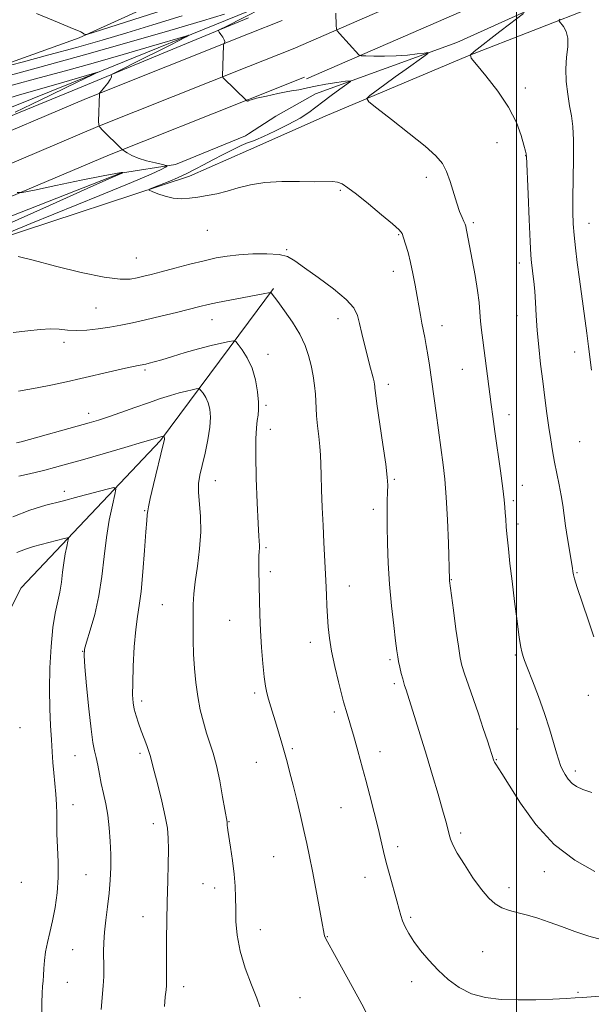
# Model space of a CAD drawing. Extents: x 2142300 to 2145200, y 337300 to 340200.
# Drawn here: x 2143341 to 2143524, y 338139 to 338454 of the extents above; entities that cross this region are included whole.
import ezdxf

# ---------------------------------------------------------------- set-up
doc = ezdxf.new("R2010")
doc.units = 0
doc.header["$MEASUREMENT"] = 0
for name, color, linetype, lineweight in [('DTM HARD BREAKLINE', 7, 'Continuous', 0), ('DTM SPOT ELEVATION', 2, 'Continuous', 13), ('GRID LINE', 7, 'Continuous', 0), ('INDEX CONTOUR', 41, 'Continuous', 13), ('INTERMEDIATE CONTOUR', 44, 'Continuous', 0)]:
    doc.layers.add(name, color=color, linetype=linetype, lineweight=lineweight)

msp = doc.modelspace()

# ---------------------------------------------------------------- linework, layer by layer
at = {"layer": 'DTM HARD BREAKLINE', "extrusion": (-0.04325397036841445, -0.01718913585671438, 0.9989162265454836), "elevation": -97347.7108433608, "flags": 128}
msp.add_lwpolyline([(477053.8284162674, 2114643.405041747), (477053.8284162673, 2114655.006890738)], dxfattribs=at)
at = {"layer": 'DTM HARD BREAKLINE', "extrusion": (-0.04322525660626247, -0.01717579785815996, 0.9989176988917847), "elevation": -97281.44922451465, "flags": 128}
msp.add_lwpolyline([(476982.0688999427, 2114660.962794052), (476982.0688999426, 2114676.44243875)], dxfattribs=at)
at = {"layer": 'DTM HARD BREAKLINE', "extrusion": (-0.04319155712752733, -0.01718528845085256, 0.99891899333918), "elevation": -97212.62688928684, "flags": 128}
msp.add_lwpolyline([(477960.1290921893, 2114441.59865868), (477960.1290921893, 2114460.959789845)], dxfattribs=at)
at = {"layer": 'DTM HARD BREAKLINE', "extrusion": (-0.4865367518472701, 0.8138713334564428, 0.317640428282893), "elevation": -767046.034526922, "flags": 128}
msp.add_lwpolyline([(-2013411.763329853, 258197.6043206896), (-2013397.248844595, 258196.5497033678), (-2013386.776007511, 258197.7097824219)], dxfattribs=at)
at = {"layer": 'DTM HARD BREAKLINE', "extrusion": (-0.01496565918789302, -0.006633130995366504, 0.9998660063319835), "elevation": -33139.70824645238, "flags": 128}
msp.add_lwpolyline([(2143191.746365908, 338200.1801938298), (2143216.320199185, 338211.0704334091)], dxfattribs=at)
at = {"layer": 'DTM HARD BREAKLINE', "extrusion": (-0.06183152417401802, -0.08298036639771822, 0.9946311484217746), "elevation": -159437.1396142436, "flags": 128}
msp.add_lwpolyline([(1516568.462899656, 1543811.123860962), (1516568.462899656, 1543797.595161837)], dxfattribs=at)
at = {"layer": 'DTM HARD BREAKLINE'}
for points in [[(2143428.47, 338445.01, 1183.14), (2143517.24, 338483.68, 1188.67), (2143598.64, 338521.06, 1194.38), (2143667.8, 338554.07, 1201.01), (2143726.55, 338582.71, 1206.66), (2143777.34, 338607.61, 1210.83), (2143830.58, 338633.76, 1214.15), (2143875.87, 338656.17, 1215.68), (2143906.45, 338672.95, 1215.74), (2143941.32, 338691.61, 1214.58), (2143973.75, 338709.02, 1212.49), (2144006.79, 338725.82, 1209.54), (2144050.23, 338748.21, 1205.12), (2144092.45, 338769.99, 1201.37), (2144143.85, 338796.12, 1196.65), (2144201.98, 338825.37, 1191.37)], [(2143432.66, 338435.38, 1182.94), (2143521.53, 338474.09, 1188.47), (2143603.09, 338511.55, 1194.18), (2143672.36, 338544.61, 1200.81), (2143731.16, 338573.28, 1206.46), (2143781.97, 338598.18, 1210.63), (2143835.22, 338624.34, 1213.95), (2143880.73, 338646.86, 1215.48), (2143911.45, 338663.72, 1215.54), (2143946.28, 338682.36, 1214.38), (2143978.61, 338699.71, 1212.29), (2144011.57, 338716.47, 1209.34), (2144055.04, 338738.88, 1204.92), (2144097.24, 338760.64, 1201.17), (2144148.59, 338786.75, 1196.45), (2144206.72, 338816, 1191.17)], [(2143864.6, 338630.78, 1213.25), (2143799.13, 338597.18, 1210.55), (2143759.35, 338578.5, 1207.85), (2143720.19, 338559.2, 1203.25), (2143669.39, 338534.3, 1198.4), (2143603.91, 338502.54, 1192.38), (2143546.98, 338476.98, 1188.45), (2143480.88, 338447.07, 1184.7), (2143435.53, 338430.62, 1181.04)], [(2143438.67, 338423.45, 1183.23), (2143484.59, 338442.79, 1185.99), (2143526.23, 338459.04, 1188.88), (2143550.11, 338468.41, 1191.83), (2143597.26, 338487.76, 1196.49), (2143637.06, 338503.99, 1201.53), (2143691.52, 338530.76, 1205.15), (2143711.11, 338538.87, 1207.17), (2143744.76, 338556.91, 1212.58), (2143791.87, 338581.17, 1214.91), (2143829.81, 338600.46, 1215.46), (2143848.14, 338613.48, 1215.46), (2143856.08, 338620.28, 1214.97), (2143869.54, 338627.74, 1213.99)], [(2143414.1, 338473.2, 1189.71), (2143359.77, 338448.52, 1185.84), (2143309.43, 338430.43, 1182.76), (2143282.09, 338420.67, 1183.55), (2143253.66, 338410.27, 1183.1), (2143211.49, 338390.12, 1177.99), (2143162.19, 338369.65, 1174.24), (2143122.06, 338356.6, 1172.83), (2143110.77, 338352.01, 1173.13), (2143094.31, 338333.02, 1172.32), (2143095.32, 338328.04, 1171.03), (2143164.57, 338354.29, 1171.84), (2143267.26, 338394.53, 1175.18), (2143359.33, 338432.33, 1179.38), (2143414.1, 338454.96, 1182.57)], [(2143414.1, 338457.13, 1181.24), (2143363.49, 338436.59, 1177.84), (2143306.39, 338413.63, 1174.63), (2143250.36, 338390.88, 1172.19), (2143194.37, 338370.07, 1170.82), (2143142.91, 338349.62, 1169.88), (2143114.26, 338339.01, 1168.57)], [(2142500, 338153.331, 1188.087), (2142506.85, 338158.05, 1188.13), (2142550.07, 338183.08, 1188.34), (2142593.24, 338202.46, 1185.59), (2142634.63, 338217.31, 1182.14), (2142678.25, 338226.99, 1177.88), (2142733.52, 338237.25, 1173.2), (2142788.89, 338244.34, 1170.52), (2142868.59, 338256.42, 1169.15), (2142931.74, 338266.39, 1169.19), (2142994.88, 338283.63, 1170.01), (2143059.9, 338306.88, 1170.77), (2143135.07, 338337.14, 1171.89), (2143206.5, 338365.87, 1173.32), (2143258.38, 338386.4, 1174.84), (2143324.27, 338413.1, 1177.5), (2143362.09, 338429.1, 1179.79), (2143414.1, 338449.79, 1182.4)], [(2142500, 338141.487, 1188.252), (2142512.07, 338149.8, 1188.33), (2142554.52, 338174.39, 1188.54), (2142596.89, 338193.41, 1185.79), (2142637.34, 338207.92, 1182.34), (2142680.2, 338217.43, 1178.08), (2142735.03, 338227.61, 1173.4), (2142790.24, 338234.68, 1170.72), (2142870.08, 338246.78, 1169.35), (2142933.79, 338256.84, 1169.39), (2142997.81, 338274.32, 1170.21), (2143063.36, 338297.76, 1170.97), (2143138.71, 338328.09, 1172.09), (2143210.11, 338356.81, 1173.52), (2143262, 338377.35, 1175.04), (2143328, 338404.09, 1177.7), (2143365.79, 338420.08, 1179.99), (2143414.1, 338439.3, 1182.42)], [(2142500, 338129.644, 1188.017), (2142517.29, 338141.55, 1188.13), (2142558.97, 338165.7, 1188.34), (2142600.54, 338184.36, 1185.59), (2142640.05, 338198.53, 1182.14), (2142682.15, 338207.87, 1177.88), (2142736.54, 338217.97, 1173.2), (2142791.59, 338225.02, 1170.52), (2142871.57, 338237.14, 1169.15), (2142935.84, 338247.29, 1169.19), (2143000.74, 338265.01, 1170.01), (2143066.82, 338288.64, 1170.77), (2143142.35, 338319.04, 1171.89), (2143213.72, 338347.75, 1173.32), (2143265.62, 338368.3, 1174.84), (2143331.73, 338395.08, 1177.5), (2143369.49, 338411.06, 1179.79), (2143414.1, 338428.8, 1182.04)], [(2143414.1, 338417.77, 1181.14), (2143413.1, 338417.12, 1181.26), (2143390.73, 338407.93, 1180.34), (2143372.99, 338405.15, 1177.88), (2143293.75, 338374.08, 1174.84), (2143227.73, 338347.36, 1173.17), (2143180.38, 338327.29, 1171.61)], [(2143175.83, 338326.06, 1172.04), (2143180.93, 338319.94, 1171.42), (2143240.01, 338345.25, 1176.1), (2143332.74, 338383.69, 1180.32), (2143395.21, 338404.19, 1182.46), (2143414.1, 338412.56, 1182.79)], [(2143414.1, 338357.4, 1176.76), (2143385.83, 338319.47, 1171.82), (2143341.13, 338272.16, 1166), (2143319.59, 338229.49, 1162.54), (2143295.92, 338188.79, 1159.56), (2143262.9, 338127.71, 1153.74)]]:
    msp.add_polyline3d(points, dxfattribs=at)
at = {"layer": 'DTM SPOT ELEVATION'}
for p in [(2143502.86, 338432.4, 1186.48), (2143493.74, 338414.92, 1185.23), (2143503.01, 338410.71, 1185.97), (2143471.16, 338403.85, 1183.5), (2143443.51, 338399.66, 1181.81), (2143400.89, 338386.79, 1181.29), (2143486.16, 338389.29, 1184.26), (2143523.26, 338389.05, 1188.72), (2143462.22, 338385.4, 1181.87), (2143426.37, 338380.63, 1180.15), (2143378.12, 338377.92, 1180.91), (2143500.94, 338376.33, 1185.47), (2143460.55, 338373.7, 1181.37), (2143365.14, 338361.93, 1179.03), (2143402.42, 338358.16, 1177.27), (2143442.76, 338358.46, 1179.35), (2143500.25, 338359.47, 1185.32), (2143476.19, 338356.2, 1182.64), (2143354.89, 338350.87, 1177.58), (2143420.36, 338347.03, 1176.61), (2143518.67, 338347.79, 1187.34), (2143380.9, 338342.01, 1175.74), (2143482.65, 338342.19, 1183.14), (2143458.94, 338337.39, 1180.46), (2143419.66, 338330.71, 1176.25), (2143362.86, 338328.12, 1174.56), (2143497.63, 338327.75, 1184.59), (2143421.1, 338323, 1176.49), (2143520.27, 338319, 1187.06), (2143403.48, 338306.53, 1174.77), (2143460.85, 338307.01, 1180.19), (2143501.87, 338305.06, 1184.68), (2143355.08, 338303.12, 1170.48), (2143499.06, 338300.18, 1184.3), (2143380.82, 338296.97, 1171.89), (2143454.14, 338297.32, 1179.58), (2143500.48, 338292.63, 1184.39), (2143419.66, 338285.1, 1176.21), (2143421.09, 338277.41, 1176.32), (2143519.47, 338277, 1186.13), (2143479.11, 338274.81, 1182.06), (2143446.38, 338272.82, 1178.71), (2143386.42, 338266.77, 1173.04), (2143408.07, 338261.71, 1175.14), (2143433.88, 338254.69, 1177.44), (2143360.86, 338251.85, 1169.96), (2143459.45, 338249.16, 1179.74), (2143499.72, 338250.6, 1183.81), (2143460.88, 338241.47, 1179.7), (2143416.12, 338238.42, 1175.69), (2143379.88, 338235.92, 1172.41), (2143523.12, 338237.76, 1185.41), (2143441.65, 338232.37, 1177.64), (2143340.79, 338227.36, 1166.38), (2143500.46, 338226.92, 1183.06), (2143428.1, 338220.58, 1176.22), (2143456.27, 338219.62, 1178.61), (2143358.49, 338218.36, 1169.2), (2143379.33, 338219.12, 1171.69), (2143416.56, 338216.21, 1175.21), (2143493.56, 338217.09, 1182.08), (2143518.94, 338213.43, 1184.41), (2143357.8, 338202.67, 1168.8), (2143443.78, 338201.74, 1177.07), (2143407.88, 338197.19, 1174.07), (2143383.54, 338196.51, 1171.51), (2143482.14, 338193.52, 1180.34), (2143461.9, 338189.24, 1178.43), (2143422.21, 338185.94, 1175.07), (2143361.99, 338180.16, 1169.08), (2143451.5, 338179.31, 1177.33), (2143509.02, 338181.17, 1181.44), (2143341.23, 338177.74, 1166.38), (2143399.45, 338177.3, 1173.07), (2143403.24, 338175.9, 1173.42), (2143497.63, 338175.99, 1180.6), (2143380.3, 338166.74, 1171.28), (2143466.12, 338166.5, 1178.24), (2143417.89, 338162.55, 1174.68), (2143439.35, 338160.37, 1176.06), (2143357.65, 338156.21, 1169.01), (2143489.24, 338155.49, 1178.8), (2143356.02, 338145.66, 1168.83), (2143393.29, 338144.31, 1172.54), (2143466.42, 338145.93, 1177.55), (2143430.64, 338140.77, 1174.74), (2143519.76, 338142.53, 1178.22)]:
    msp.add_point(p, dxfattribs=at)
at = {"layer": 'GRID LINE', "flags": 128}
msp.add_lwpolyline([(2143500, 340000), (2143500, 337500)], dxfattribs=at)
at = {"layer": 'INDEX CONTOUR', "flags": 128}
for points, elevation in [([(2143338.318, 338433.348), (2143346.971, 338435.725), (2143355.371, 338438.009), (2143364.223, 338440.461), (2143373.848, 338443.219), (2143383.017, 338445.9020000001), (2143393.949, 338449.125), (2143394.991, 338449.348), (2143394.135, 338448.862), (2143389.185, 338446.326), (2143385.337, 338444.38), (2143380.787, 338442.102), (2143370.8, 338437.131), (2143370.107, 338436.739), (2143370.075, 338436.593), (2143370.174, 338436.39), (2143370.136, 338435.9670000001), (2143369.758, 338435.192), (2143368.926, 338434.016), (2143367.89, 338432.7090000001), (2143366.487, 338431.014), (2143366.3, 338430.755), (2143366.269, 338430.6230000001), (2143366.031, 338421.785), (2143366.049, 338420.595), (2143366.369, 338419.852), (2143367.266, 338418.919), (2143373.299, 338413.066), (2143373.801, 338412.621), (2143374.311, 338412.241), (2143375.205, 338411.628), (2143376.641, 338410.8240000001), (2143378.722, 338409.9540000001), (2143381.425, 338409.132), (2143384.233, 338408.437), (2143386.498, 338407.932), (2143387.72, 338407.643), (2143387.965, 338407.42), (2143387.444, 338407.072), (2143386.115, 338406.364), (2143382.924, 338404.876), (2143376.566, 338402.145), (2143366.435, 338397.972), (2143344.302, 338388.975), (2143337.38, 338386.1180000001)], 1180), ([(2143340.229, 338378.476), (2143345.045, 338377.2), (2143352.245, 338375.3240000001), (2143360.443, 338373.314), (2143367.789, 338371.769), (2143372.888, 338371.124), (2143376.143, 338371.1830000001), (2143378.411, 338371.593), (2143380.484, 338372.078), (2143382.899, 338372.68), (2143386.128, 338373.52), (2143390.441, 338374.662), (2143395.283, 338375.929), (2143399.894, 338377.086), (2143403.746, 338377.951), (2143407.239, 338378.5509999999), (2143411.004, 338378.965), (2143415.437, 338379.2430000001), (2143419.991, 338379.31), (2143423.883, 338379.061), (2143426.636, 338378.371), (2143429.005, 338377.034), (2143432.051, 338374.825), (2143436.452, 338371.663), (2143441.337, 338368.056), (2143445.458, 338364.6570000001), (2143447.893, 338361.9230000001), (2143449.057, 338359.5220000001), (2143449.696, 338356.9230000001), (2143450.414, 338353.753), (2143451.252, 338350.258), (2143452.106, 338346.84), (2143452.884, 338343.843), (2143454.034, 338339.491), (2143454.347, 338338.202), (2143454.511, 338337.369), (2143454.58, 338336.817), (2143454.624, 338336.228), (2143454.797, 338334.71), (2143455.28, 338331.23), (2143457.205, 338318.15), (2143458.092, 338311.84), (2143458.578, 338307.698), (2143458.733, 338305.0920000001), (2143458.703, 338302.884), (2143458.619, 338300.111), (2143458.547, 338296.495), (2143458.536, 338291.935), (2143458.636, 338286.391), (2143458.886, 338280.088), (2143459.327, 338273.315), (2143459.961, 338266.438), (2143460.662, 338260.135), (2143461.27, 338255.163), (2143461.671, 338252.006), (2143461.951, 338250.081), (2143462.243, 338248.53), (2143462.647, 338246.698), (2143463.11, 338244.736), (2143463.548, 338242.995), (2143463.899, 338241.737), (2143464.169, 338240.867), (2143464.638, 338239.478), (2143465.081, 338238.1), (2143467.344, 338230.909), (2143469.154, 338225.083), (2143471.148, 338218.5790000001), (2143473.112, 338212.033), (2143474.888, 338205.994), (2143476.328, 338200.994), (2143477.331, 338197.394), (2143477.994, 338194.921), (2143478.458, 338193.138), (2143478.906, 338191.593), (2143479.655, 338189.773), (2143481.057, 338187.1520000001), (2143483.321, 338183.434), (2143486.077, 338179.2430000001), (2143488.809, 338175.435), (2143491.137, 338172.672), (2143493.221, 338170.838), (2143495.36, 338169.626), (2143497.795, 338168.749), (2143500.547, 338168.004), (2143503.582, 338167.211), (2143506.881, 338166.219), (2143510.483, 338165.002), (2143514.444, 338163.562), (2143518.768, 338161.955), (2143523.254, 338160.445), (2143527.647, 338159.345)], 1180), ([(2143338.52, 338294.963), (2143344.002, 338297.061), (2143349.126, 338298.636), (2143354.314, 338300.023), (2143359.777, 338301.4620000001), (2143368.807, 338303.8630000001), (2143370.926, 338304.3390000001), (2143371.553, 338303.872), (2143371.224, 338302.064), (2143370.425, 338298.653), (2143369.443, 338293.925), (2143368.509, 338288.3009999999), (2143367.775, 338282.18), (2143367.066, 338275.85), (2143366.121, 338269.5740000001), (2143364.788, 338263.6570000001), (2143363.334, 338258.566), (2143362.134, 338254.81), (2143361.48, 338252.537), (2143361.344, 338250.441), (2143361.616, 338246.857), (2143362.178, 338240.723), (2143362.889, 338233.4), (2143363.607, 338226.857), (2143364.213, 338222.549), (2143364.732, 338219.889), (2143365.217, 338217.776), (2143365.719, 338215.321), (2143366.267, 338212.482), (2143366.89, 338209.425), (2143367.594, 338206.2670000001), (2143368.31, 338202.9259999999), (2143368.948, 338199.27), (2143369.431, 338195.223), (2143369.751, 338190.944), (2143369.907, 338186.648), (2143369.9, 338182.492), (2143369.725, 338178.3970000001), (2143369.377, 338174.224), (2143368.875, 338169.906), (2143368.335, 338165.659), (2143367.901, 338161.7720000001), (2143367.678, 338158.448), (2143367.621, 338155.566), (2143367.678, 338150.316), (2143367.646, 338147.5840000001), (2143367.486, 338144.565), (2143366.8, 338136.958)], 1170)]:
    msp.add_lwpolyline(points, dxfattribs=dict(at, elevation=elevation))
at = {"layer": 'INTERMEDIATE CONTOUR', "flags": 128}
for points, elevation in [([(2143346.056, 338456.369), (2143353.331, 338453.3240000001), (2143357.656, 338451.543), (2143359.608, 338450.753), (2143360.297, 338450.4590000001), (2143360.661, 338450.253), (2143361.175, 338449.893), (2143361.432, 338449.758), (2143361.678, 338449.6570000001), (2143361.868, 338449.591), (2143362.294, 338449.658), (2143364.583, 338450.3630000001), (2143394.779, 338459.984)], 1186), ([(2143424.187, 338461.076), (2143406.914, 338452.2120000001), (2143404.928, 338451.221), (2143404.511, 338450.986), (2143404.46, 338450.758), (2143404.736, 338450.343), (2143405.263, 338449.616), (2143405.857, 338448.73), (2143406.304, 338447.909), (2143406.451, 338447.3240000001), (2143406.384, 338446.9640000001), (2143406.249, 338446.762), (2143406.162, 338446.606), (2143406.117, 338446.1830000001), (2143405.756, 338436.259), (2143405.798, 338436.016), (2143406.116, 338435.626), (2143413.402, 338428.418), (2143413.483, 338428.37), (2143413.593, 338428.32), (2143413.727, 338428.281), (2143413.871, 338428.2670000001), (2143414.003, 338428.3009999999), (2143414.201, 338428.412), (2143414.919, 338428.667), (2143416.708, 338429.146), (2143419.848, 338429.875), (2143423.535, 338430.671), (2143426.694, 338431.3030000001), (2143428.544, 338431.607), (2143429.481, 338431.716), (2143430.194, 338431.8320000001), (2143433.011, 338432.554), (2143435.54, 338433.0920000001), (2143438.879, 338433.67), (2143442.372, 338434.2070000001), (2143445.201, 338434.616), (2143446.701, 338434.794), (2143446.823, 338434.555), (2143445.672, 338433.692), (2143443.438, 338432.102), (2143440.654, 338430.085), (2143437.94, 338428.049), (2143435.702, 338426.2820000001), (2143433.492, 338424.631), (2143430.649, 338422.831), (2143426.777, 338420.726), (2143422.54, 338418.6079999999), (2143418.867, 338416.88), (2143416.461, 338415.8340000001), (2143415.125, 338415.335), (2143413.959, 338414.9980000001), (2143413.225, 338414.686), (2143411.75, 338413.977), (2143409.225, 338412.724), (2143406.021, 338411.115), (2143402.682, 338409.417), (2143399.68, 338407.865), (2143397.196, 338406.563), (2143394.081, 338404.909), (2143392.948, 338404.359), (2143391.322, 338403.655), (2143388.825, 338402.626), (2143383.648, 338400.534), (2143382.386, 338399.985), (2143382.264, 338399.644), (2143383.175, 338399.219), (2143384.973, 338398.513), (2143387.353, 338397.718), (2143389.963, 338397.1180000001), (2143392.535, 338396.93), (2143395.12, 338397.09), (2143397.842, 338397.463), (2143400.8, 338397.944), (2143403.97, 338398.563), (2143407.298, 338399.384), (2143410.79, 338400.414), (2143414.699, 338401.441), (2143419.34, 338402.195), (2143424.823, 338402.492), (2143430.447, 338402.4880000001), (2143435.311, 338402.415), (2143441.021, 338402.458), (2143442.646, 338402.2770000001), (2143444.128, 338401.706), (2143445.979, 338400.4930000001), (2143448.712, 338398.3730000001), (2143452.58, 338395.264), (2143456.796, 338391.819), (2143460.312, 338388.871), (2143462.365, 338386.999), (2143463.329, 338385.747), (2143463.859, 338384.403), (2143464.49, 338382.394), (2143465.254, 338379.715), (2143466.06, 338376.504), (2143466.832, 338372.919), (2143467.541, 338369.206), (2143468.176, 338365.636), (2143469.225, 338359.575), (2143469.697, 338357.043), (2143470.647, 338352.4540000001), (2143471.126, 338349.917), (2143471.607, 338346.936), (2143472.097, 338343.5790000001), (2143474.241, 338328.345), (2143476.538, 338311.667), (2143477.069, 338307.037), (2143477.536, 338301.232), (2143477.912, 338293.966), (2143478.194, 338286.4930000001), (2143478.534, 338274.766), (2143478.572, 338274.417), (2143479.811, 338265.049), (2143480.642, 338258.904), (2143481.41, 338253.427), (2143481.989, 338249.788), (2143482.557, 338247.257), (2143483.374, 338244.631), (2143484.621, 338240.9880000001), (2143487.828, 338231.755), (2143489.4, 338227.128), (2143490.75, 338223.086), (2143492.83, 338216.735), (2143493.029, 338216.273), (2143493.389, 338215.629), (2143495.325, 338212.638), (2143497.649, 338208.943), (2143501.31, 338203.163), (2143506.203, 338196.335), (2143512.122, 338189.846), (2143518.735, 338184.812), (2143525.196, 338181.234)], 1182), ([(2143334.106, 338435.634), (2143347.171, 338439.119), (2143361.522, 338443.044), (2143375.855, 338447.11), (2143388.892, 338450.916), (2143399.358, 338454.033), (2143406.423, 338456.168)], 1182), ([(2143442.067, 338456.439), (2143442.222, 338452.444), (2143442.297, 338451.4020000001), (2143442.571, 338450.745), (2143443.281, 338449.906), (2143449.463, 338443.0530000001), (2143449.7, 338442.872), (2143450.279, 338442.791), (2143451.697, 338442.737), (2143454.281, 338442.667), (2143457.699, 338442.638), (2143461.451, 338442.734), (2143465.064, 338443.005), (2143468.177, 338443.36), (2143470.456, 338443.6730000001), (2143471.617, 338443.8), (2143471.577, 338443.514), (2143470.302, 338442.5740000001), (2143464.623, 338438.528), (2143461.135, 338436.01), (2143457.843, 338433.594), (2143453.031, 338430.008), (2143452.078, 338429.0840000001), (2143452.642, 338428.04), (2143455.21, 338425.9829999999), (2143459.93, 338422.349), (2143465.62, 338417.909), (2143470.766, 338413.762), (2143474.214, 338410.6990000001), (2143476.271, 338408.264), (2143477.605, 338405.69), (2143478.771, 338402.4330000001), (2143480.893, 338395.5), (2143481.817, 338392.861), (2143482.598, 338390.931), (2143483.185, 338389.604), (2143483.548, 338388.741), (2143483.762, 338388.097), (2143483.923, 338387.399), (2143484.128, 338386.352), (2143485.854, 338377.305), (2143486.768, 338372.32), (2143487.549, 338367.556), (2143488.036, 338363.695), (2143488.318, 338360.552), (2143488.546, 338357.72), (2143488.845, 338354.827), (2143489.238, 338351.63), (2143491.898, 338330.976), (2143492.424, 338327.124), (2143493.1, 338322.3630000001), (2143494.924, 338309.686), (2143495.695, 338304.078), (2143496.142, 338300.367), (2143496.347, 338298.047), (2143496.454, 338296.242), (2143496.585, 338294.203), (2143496.78, 338291.677), (2143497.058, 338288.538), (2143497.44, 338284.663), (2143497.948, 338279.951), (2143498.605, 338274.304), (2143499.406, 338267.8290000001), (2143500.234, 338261.452), (2143500.944, 338256.306), (2143501.43, 338253.203), (2143501.738, 338251.6730000001), (2143501.951, 338250.93), (2143502.18, 338250.215), (2143502.642, 338248.9070000001), (2143503.581, 338246.416), (2143505.141, 338242.3730000001), (2143507.063, 338237.299), (2143508.987, 338231.938), (2143510.616, 338226.945), (2143511.909, 338222.636), (2143512.885, 338219.24), (2143513.591, 338216.8730000001), (2143514.172, 338215.2070000001), (2143514.799, 338213.8), (2143515.613, 338212.313), (2143516.633, 338210.816), (2143517.849, 338209.485), (2143519.313, 338208.432), (2143521.327, 338207.5220000001), (2143524.252, 338206.562)], 1184), ([(2143502.326, 338456.331), (2143497.795, 338452.9020000001), (2143494.744, 338450.576), (2143486.442, 338444.171), (2143485.331, 338443.133), (2143485.52, 338442.0480000001), (2143487.171, 338439.986), (2143490.263, 338436.3009999999), (2143494.031, 338431.472), (2143497.528, 338426.264), (2143500.01, 338421.369), (2143501.551, 338417.194), (2143502.434, 338414.076), (2143502.912, 338412.223), (2143503.128, 338411.3290000001), (2143503.2, 338410.96), (2143503.234, 338410.552), (2143503.742, 338398.3970000001), (2143504.09, 338390.3370000001), (2143504.416, 338383.26), (2143504.658, 338378.8390000001), (2143504.851, 338376.417), (2143505.055, 338374.754), (2143505.315, 338372.815), (2143505.603, 338370.354), (2143505.876, 338367.328), (2143506.111, 338363.7070000001), (2143506.359, 338359.501), (2143506.698, 338354.736), (2143507.181, 338349.478), (2143507.78, 338343.943), (2143508.446, 338338.399), (2143509.134, 338333.0790000001), (2143509.813, 338328.121), (2143510.452, 338323.639), (2143511.037, 338319.685), (2143511.618, 338316.061), (2143512.256, 338312.508), (2143512.986, 338308.8420000001), (2143513.731, 338305.191), (2143514.386, 338301.759), (2143514.884, 338298.648), (2143515.803, 338292.0580000001), (2143516.433, 338287.96), (2143517.976, 338278.438), (2143518.125, 338277.42), (2143518.19, 338276.901), (2143518.288, 338276.33), (2143518.652, 338275.019), (2143519.543, 338272.245), (2143523.022, 338261.938), (2143524.858, 338256.418)], 1186), ([(2143334.852, 338439.057), (2143341.472, 338440.787), (2143350.01, 338443.046), (2143358.95, 338445.4640000001), (2143367.16, 338447.7720000001), (2143375.06, 338450.098), (2143383.456, 338452.666), (2143392.802, 338455.591)], 1184), ([(2143514.073, 338454.497), (2143513.731, 338454.182), (2143513.773, 338453.869), (2143515.082, 338452.2140000001), (2143515.984, 338450.585), (2143516.539, 338448.381), (2143516.483, 338445.6), (2143516.106, 338442.305), (2143515.833, 338438.5740000001), (2143515.986, 338434.535), (2143516.47, 338430.4829999999), (2143517.083, 338426.763), (2143517.648, 338423.52), (2143518.082, 338420.117), (2143518.325, 338415.72), (2143518.349, 338409.83), (2143518.246, 338403.286), (2143518.141, 338397.263), (2143518.14, 338392.61), (2143518.272, 338388.884), (2143518.548, 338385.313), (2143518.975, 338381.254), (2143519.546, 338376.552), (2143520.251, 338371.179), (2143522.61, 338353.88), (2143523.159, 338349.6), (2143524.079, 338341.948)], 1188), ([(2143327.509, 338426.3320000001), (2143341.387, 338430.437), (2143352.999, 338433.83), (2143365.823, 338437.535), (2143364.31, 338436.771), (2143355.877, 338432.674), (2143350.423, 338430.043), (2143344.656, 338427.274), (2143339.294, 338424.723)], 1178), ([(2143339.88, 338398.934), (2143341.557, 338398.953), (2143345.44, 338399.728), (2143352.33, 338401.185), (2143360.475, 338402.8920000001), (2143367.485, 338404.323), (2143371.559, 338405.0890000001), (2143373.244, 338405.331), (2143373.674, 338405.325), (2143373.835, 338405.279), (2143373.808, 338405.259), (2143373.552, 338405.135), (2143372.283, 338404.594), (2143369.272, 338403.275), (2143362.308, 338400.187), (2143350.298, 338394.825), (2143335.173, 338388)], 1178), ([(2143338.669, 338354.0170000001), (2143343.305, 338354.591), (2143347.269, 338355.061), (2143350.595, 338355.268), (2143353.386, 338355.126), (2143355.993, 338354.8290000001), (2143358.834, 338354.648), (2143362.203, 338354.786), (2143365.91, 338355.194), (2143369.64, 338355.759), (2143373.2, 338356.399), (2143376.873, 338357.1570000001), (2143381.06, 338358.1079999999), (2143385.964, 338359.278), (2143390.988, 338360.509), (2143398.497, 338362.389), (2143401.114, 338363.016), (2143404.118, 338363.658), (2143408.127, 338364.442), (2143418.771, 338366.452), (2143421.096, 338366.9230000001), (2143421.241, 338366.9070000001), (2143421.344, 338366.7980000001), (2143423.462, 338363.968), (2143425.614, 338361.034), (2143428.168, 338357.338), (2143430.523, 338353.478), (2143432.218, 338349.9230000001), (2143433.347, 338346.628), (2143434.144, 338343.419), (2143434.799, 338340.188), (2143435.308, 338337.085), (2143435.622, 338334.328), (2143435.729, 338332.0220000001), (2143435.759, 338329.831), (2143435.88, 338327.309), (2143436.206, 338324.166), (2143436.633, 338320.726), (2143437.005, 338317.47), (2143437.209, 338314.682), (2143437.299, 338311.862), (2143437.38, 338308.311), (2143437.528, 338303.5530000001), (2143437.741, 338297.976), (2143437.989, 338292.187), (2143438.247, 338286.754), (2143438.859, 338274.51), (2143439.065, 338269.901), (2143439.229, 338266.566), (2143439.423, 338263.043), (2143439.663, 338259.6230000001), (2143440.061, 338256.038), (2143440.753, 338251.884), (2143441.803, 338246.984), (2143442.982, 338242.056), (2143444.604, 338235.6180000001), (2143444.968, 338234.245), (2143445.303, 338233.122), (2143446.395, 338229.643), (2143447.065, 338227.396), (2143447.742, 338224.978), (2143449.12, 338219.939), (2143450.705, 338214.389), (2143451.757, 338210.535), (2143453.048, 338205.567), (2143454.414, 338200.135), (2143455.64, 338195.111), (2143457.397, 338187.662), (2143458.296, 338184.0840000001), (2143459.426, 338179.891), (2143461.677, 338171.783), (2143462.406, 338169.077), (2143462.954, 338167.127), (2143463.53, 338165.421), (2143464.329, 338163.524), (2143465.486, 338161.318), (2143467.118, 338158.763), (2143469.304, 338155.856), (2143471.953, 338152.741), (2143474.933, 338149.596), (2143478.154, 338146.61), (2143481.69, 338144.006), (2143485.661, 338142.015), (2143490.156, 338140.794), (2143495.15, 338140.2070000001), (2143500.585, 338140.043), (2143506.298, 338140.111), (2143511.68, 338140.297), (2143516.013, 338140.507), (2143518.894, 338140.672), (2143521.173, 338140.836), (2143528.2, 338141.406)], 1178), ([(2143340.34, 338335.216), (2143346.267, 338336.292), (2143351.266, 338337.274), (2143355.705, 338338.229), (2143360.266, 338339.273), (2143370.437, 338341.646), (2143374.602, 338342.6), (2143377.249, 338343.1730000001), (2143378.682, 338343.448), (2143379.974, 338343.661), (2143380.516, 338343.773), (2143381.209, 338343.934), (2143382.222, 338344.185), (2143383.812, 338344.616), (2143386.257, 338345.33), (2143389.709, 338346.375), (2143393.813, 338347.605), (2143398.087, 338348.816), (2143402.079, 338349.8390000001), (2143405.448, 338350.626), (2143407.885, 338351.161), (2143409.236, 338351.395), (2143409.988, 338351.151), (2143410.786, 338350.224), (2143412.101, 338348.453), (2143413.712, 338345.885), (2143415.225, 338342.62), (2143416.324, 338338.8340000001), (2143416.997, 338335.0170000001), (2143417.315, 338331.741), (2143417.348, 338329.389), (2143417.184, 338327.597), (2143416.923, 338325.814), (2143416.656, 338323.478), (2143416.464, 338319.976), (2143416.425, 338314.68), (2143416.584, 338307.376), (2143416.87, 338299.478), (2143417.176, 338292.814), (2143417.416, 338288.74), (2143417.641, 338285.802), (2143417.63, 338285.1079999999), (2143417.498, 338283.622), (2143417.447, 338282.658), (2143417.423, 338281.4280000001), (2143417.426, 338279.846), (2143417.455, 338277.819), (2143417.621, 338268.109), (2143417.735, 338263.549), (2143417.951, 338258.466), (2143418.3, 338253.06), (2143418.728, 338247.895), (2143419.161, 338243.625), (2143419.552, 338240.674), (2143419.971, 338238.5480000001), (2143420.518, 338236.52), (2143421.259, 338234.029), (2143423.046, 338228.17), (2143423.923, 338225.247), (2143424.767, 338222.36), (2143425.599, 338219.427), (2143426.445, 338216.336), (2143427.355, 338212.888), (2143428.385, 338208.862), (2143429.559, 338204.1570000001), (2143430.773, 338199.165), (2143431.891, 338194.405), (2143432.823, 338190.19), (2143433.676, 338186.0580000001), (2143434.601, 338181.3420000001), (2143435.688, 338175.6830000001), (2143436.78, 338169.9280000001), (2143437.654, 338165.226), (2143438.379, 338161.095), (2143438.489, 338160.543), (2143438.696, 338160.019), (2143439.405, 338158.686), (2143443.93, 338150.554), (2143447.33, 338144.3970000001), (2143450.401, 338138.72), (2143452.494, 338134.687)], 1176), ([(2143339.655, 338318.639), (2143341.177, 338318.989), (2143343.847, 338319.7170000001), (2143359.176, 338323.975), (2143362.998, 338325.056), (2143366.019, 338325.968), (2143369.183, 338327.0170000001), (2143373.177, 338328.417), (2143377.667, 338330.011), (2143382.062, 338331.552), (2143385.888, 338332.841), (2143389.127, 338333.866), (2143391.876, 338334.666), (2143394.202, 338335.276), (2143396.049, 338335.715), (2143397.332, 338335.9980000001), (2143398.037, 338336.12), (2143398.429, 338335.9930000001), (2143398.845, 338335.509), (2143399.531, 338334.585), (2143400.371, 338333.246), (2143401.161, 338331.544), (2143401.714, 338329.487), (2143401.929, 338326.9230000001), (2143401.722, 338323.654), (2143401.065, 338319.628), (2143400.153, 338315.341), (2143399.232, 338311.434), (2143398.519, 338308.34), (2143398.107, 338305.669), (2143398.058, 338302.8290000001), (2143398.744, 338295.098), (2143398.845, 338290.164), (2143398.428, 338284.658), (2143397.708, 338279.11), (2143397.009, 338274.1520000001), (2143396.586, 338270.2070000001), (2143396.4, 338266.867), (2143396.342, 338263.515), (2143396.326, 338259.67), (2143396.363, 338255.3970000001), (2143396.493, 338250.8920000001), (2143396.752, 338246.3320000001), (2143397.176, 338241.802), (2143397.8, 338237.366), (2143398.638, 338233.097), (2143399.625, 338229.112), (2143400.674, 338225.542), (2143401.718, 338222.391), (2143402.754, 338219.161), (2143403.8, 338215.234), (2143404.847, 338210.2820000001), (2143405.796, 338205.144), (2143407.199, 338197.0530000001), (2143407.235, 338196.681), (2143407.292, 338195.877), (2143407.336, 338195.431), (2143407.471, 338194.481), (2143408.328, 338189.0580000001), (2143408.961, 338184.781), (2143409.5, 338180.395), (2143409.812, 338176.47), (2143409.944, 338172.851), (2143409.986, 338169.2), (2143410.063, 338165.219), (2143410.433, 338160.764), (2143411.387, 338155.7329999999), (2143413.07, 338150.184), (2143415.043, 338144.833), (2143416.719, 338140.559), (2143417.698, 338137.877)], 1174), ([(2143340.421, 338307.984), (2143342.861, 338308.515), (2143345.695, 338309.18), (2143348.73, 338309.936), (2143351.912, 338310.773), (2143355.734, 338311.8290000001), (2143360.825, 338313.273), (2143367.448, 338315.1730000001), (2143374.408, 338317.182), (2143380.145, 338318.849), (2143383.507, 338319.84), (2143384.996, 338320.294), (2143386.329, 338320.725), (2143386.838, 338320.845), (2143386.87, 338320.8340000001), (2143386.961, 338320.718), (2143387.031, 338320.6079999999), (2143387.096, 338320.4670000001), (2143387.142, 338320.2980000001), (2143387.159, 338320.085), (2143387.142, 338319.815), (2143387.056, 338319.354), (2143386.761, 338318.099), (2143383.66, 338305.347), (2143382.577, 338300.781), (2143381.987, 338298.122), (2143381.772, 338296.9230000001), (2143381.713, 338296.348), (2143381.622, 338295.563), (2143381.445, 338293.75), (2143381.16, 338290.093), (2143380.754, 338284.189), (2143380.249, 338277.278), (2143379.677, 338271.013), (2143379.072, 338266.536), (2143378.476, 338262.95), (2143377.932, 338258.847), (2143377.477, 338253.273), (2143377.143, 338247.095), (2143376.954, 338241.624), (2143376.936, 338237.835), (2143377.104, 338235.307), (2143377.476, 338233.275), (2143378.055, 338231.116), (2143378.803, 338228.7720000001), (2143379.671, 338226.326), (2143380.595, 338223.879), (2143381.47, 338221.601), (2143382.175, 338219.679), (2143382.656, 338218.133), (2143383.119, 338216.32), (2143383.834, 338213.4259999999), (2143384.968, 338208.966), (2143386.274, 338203.741), (2143387.397, 338198.883), (2143388.069, 338195.168), (2143388.352, 338191.956), (2143388.392, 338188.255), (2143388.319, 338183.435), (2143388.203, 338178.306), (2143388.033, 338171.412), (2143387.84, 338159.5320000001), (2143387.791, 338155.274), (2143387.781, 338151.764), (2143387.798, 338149.083), (2143387.835, 338145.846), (2143387.791, 338144.7070000001), (2143387.648, 338143.228), (2143387.392, 338140.987), (2143387.13, 338137.921)], 1172), ([(2143339.826, 338283.562), (2143342.566, 338284.61), (2143345.128, 338285.398), (2143354.968, 338288.012), (2143356.028, 338288.2480000001), (2143356.341, 338288.015), (2143356.178, 338287.112), (2143355.778, 338285.4070000001), (2143355.286, 338283.042), (2143354.819, 338280.231), (2143354.452, 338277.169), (2143354.096, 338273.995), (2143353.614, 338270.833), (2143352.131, 338264.091), (2143351.375, 338259.448), (2143350.784, 338253.399), (2143350.404, 338246.5270000001), (2143350.257, 338239.643), (2143350.345, 338233.4259999999), (2143350.585, 338228.012), (2143350.873, 338223.4070000001), (2143351.13, 338219.5530000001), (2143351.375, 338216.161), (2143351.655, 338212.878), (2143351.991, 338209.448), (2143352.314, 338205.985), (2143352.529, 338202.694), (2143352.583, 338199.681), (2143352.573, 338196.643), (2143352.634, 338193.172), (2143352.846, 338188.981), (2143353.06, 338184.25), (2143353.068, 338179.279), (2143352.719, 338174.347), (2143352.078, 338169.659), (2143351.263, 338165.4), (2143350.395, 338161.695), (2143349.595, 338158.438), (2143348.988, 338155.466), (2143348.651, 338152.659), (2143348.495, 338150.101), (2143348.388, 338147.922), (2143348.228, 338146.151), (2143348.044, 338144.398), (2143347.901, 338142.171), (2143347.845, 338139.085), (2143347.85, 338135.186)], 1168)]:
    msp.add_lwpolyline(points, dxfattribs=dict(at, elevation=elevation))

doc.saveas('drawing.dxf')
